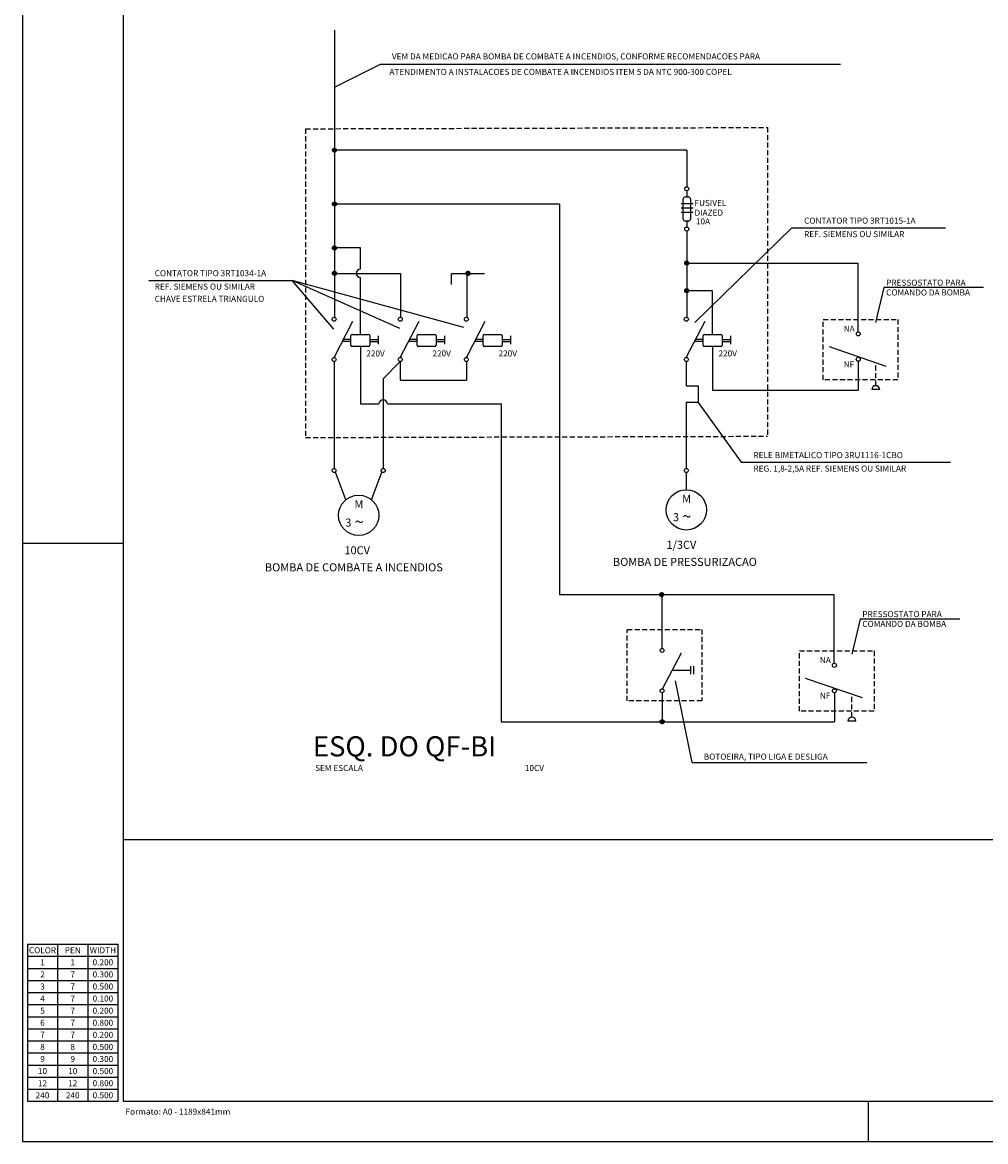
# Model space of a CAD drawing. Extents: x -646 to 2171, y -1301 to 381.
# Drawn here: x -646 to -167, y -1301 to -746 of the extents above; entities that cross this region are included whole.
import ezdxf
from ezdxf.enums import TextEntityAlignment as Align

# ---------------------------------------------------------------- set-up
doc = ezdxf.new("R2010")
doc.units = 0
doc.header["$LTSCALE"] = 10
doc.header["$MEASUREMENT"] = 0
doc.linetypes.add('HIDDEN', pattern=[0.375, 0.25, -0.125])
for name, color, linetype in [('1', 4, 'CONTINUOUS'), ('2', 2, 'CONTINUOUS'), ('3', 3, 'CONTINUOUS'), ('4', 6, 'CONTINUOUS'), ('6', 6, 'CONTINUOUS'), ('COTAS', 1, 'CONTINUOUS'), ('FIACAO', 2, 'CONTINUOUS'), ('PONTOS', 2, 'CONTINUOUS'), ('TX3', 3, 'CONTINUOUS'), ('TX6', 6, 'CONTINUOUS'), ('TX7', 7, 'CONTINUOUS')]:
    doc.layers.add(name, color=color, linetype=linetype)
doc.styles.add('ROMANS', font='romans.shx', dxfattribs={"height": 3})
doc.styles.add('T20', font='romans.shx', dxfattribs={"height": 50})

# ---------------------------------------------------------------- blocks, each defined once
blk = doc.blocks.new('A0')
at = {"layer": '1', "color": 4}
for p, q in [((100, 248.5), (125, 248.5)), ((310, 110), (310, 100))]:
    blk.add_line(p, q, dxfattribs=at)
at = {"layer": '1'}
for p, q in [((101.25, 149), (101.25, 110)), ((101.25, 149), (123.75, 149)), ((108.75, 149), (108.75, 110)), ((116.25, 149), (116.25, 110)), ((123.75, 110), (123.75, 149)), ((101.25, 146), (123.75, 146)), ((101.25, 143), (123.75, 143)), ((101.25, 140), (123.75, 140)), ((101.25, 137), (123.75, 137)), ((101.25, 134), (123.75, 134)), ((101.25, 131), (123.75, 131)), ((101.25, 128), (123.75, 128)), ((101.25, 125), (123.75, 125)), ((101.25, 122), (123.75, 122)), ((101.25, 119), (123.75, 119)), ((101.25, 116), (123.75, 116)), ((101.25, 113), (123.75, 113)), ((101.25, 110), (123.75, 110))]:
    blk.add_line(p, q, dxfattribs=at)
at = {"layer": '2', "color": 2}
for p, q in [((100, 941), (100, 100)), ((100, 100), (1289, 100))]:
    blk.add_line(p, q, dxfattribs=at)
at = {"layer": '6', "color": 6}
for p, q in [((125, 931), (125, 110)), ((125, 110), (1279, 110))]:
    blk.add_line(p, q, dxfattribs=at)
at = {"layer": 'TX7', "style": 'ROMANS'}
for s, p in [('COLOR', (105, 147.5)), ('PEN', (112.5, 147.5)), ('WIDTH', (120, 147.5)), ('1', (105, 144.5)), ('1', (112.5, 144.5)), ('0.200', (120, 144.5)), ('2', (105, 141.5)), ('7', (112.5, 141.5)), ('0.300', (120, 141.5)), ('3', (105, 138.5)), ('7', (112.5, 138.5)), ('0.500', (120, 138.5)), ('4', (105, 135.5)), ('7', (112.5, 135.5)), ('0.100', (120, 135.5)), ('5', (105, 132.5)), ('7', (112.5, 132.5)), ('0.200', (120, 132.5)), ('6', (105, 129.5)), ('7', (112.5, 129.5)), ('0.800', (120, 129.5)), ('7', (105, 126.5)), ('7', (112.5, 126.5)), ('0.200', (120, 126.5)), ('8', (105, 123.5)), ('8', (112.5, 123.5)), ('0.500', (120, 123.5)), ('9', (105, 120.5)), ('9', (112.5, 120.5)), ('0.300', (120, 120.5)), ('10', (105, 117.5)), ('10', (112.5, 117.5)), ('0.500', (120, 117.5)), ('12', (105, 114.5)), ('12', (112.5, 114.5)), ('0.800', (120, 114.5)), ('240', (105, 111.5)), ('240', (112.5, 111.5)), ('0.500', (120, 111.5))]:
    blk.add_text(s, height=1.5, dxfattribs=at).set_placement(p, align=Align.MIDDLE_CENTER)
blk = doc.blocks.new('DJTRI')
at = {"layer": 'FIACAO'}
for p, q in [((-1.1, -1.5), (-1.1, 1.5)), ((0, -1.5), (0, 1.5)), ((1.1, -1.5), (1.1, 1.5))]:
    blk.add_line(p, q, dxfattribs=at)

msp = doc.modelspace()

# ---------------------------------------------------------------- linework, layer by layer
at = {"layer": '1', "color": 4}
for p, q in [((-482.47, -903.87), (-486.65, -903.87)), ((-482.47, -902.87), (-486.13, -902.87)), ((-473.05, -902.87), (-468.99, -902.87)), ((-473.05, -903.87), (-468.99, -903.87)), ((-468.87, -901.19), (-468.87, -905.3)), ((-449.62, -903.87), (-453.8, -903.87)), ((-449.62, -902.87), (-453.28, -902.87)), ((-440.2, -902.87), (-436.15, -902.87)), ((-440.2, -903.87), (-436.15, -903.87)), ((-436.03, -901.19), (-436.03, -905.3)), ((-416.78, -903.87), (-420.96, -903.87)), ((-416.78, -902.87), (-420.44, -902.87)), ((-407.36, -902.87), (-403.31, -902.87)), ((-407.36, -903.87), (-403.31, -903.87)), ((-403.18, -901.19), (-403.18, -905.3)), ((-307.56, -903.87), (-311.74, -903.87)), ((-307.56, -902.87), (-311.22, -902.87)), ((-298.14, -902.87), (-294.08, -902.87)), ((-298.14, -903.87), (-294.08, -903.87)), ((-293.96, -901.19), (-293.96, -905.3))]:
    msp.add_line(p, q, dxfattribs=at)
at = {"layer": '2', "color": 2}
for p, q in [((-491.62, -809.03), (-490.56, -807.97)), ((-491.62, -808.85), (-490.74, -807.97)), ((-491.6, -809.19), (-490.4, -807.99)), ((-491.56, -808.62), (-490.97, -808.03)), ((-491.56, -809.32), (-490.27, -808.03)), ((-491.5, -809.44), (-490.15, -808.09)), ((-491.43, -809.55), (-490.04, -808.16)), ((-491.35, -809.65), (-489.94, -808.24)), ((-491.26, -809.73), (-489.85, -808.33)), ((-491.16, -809.81), (-489.78, -808.43)), ((-491.05, -809.87), (-489.72, -808.54)), ((-490.92, -809.92), (-489.67, -808.67)), ((-490.78, -809.95), (-489.63, -808.81)), ((-490.61, -809.97), (-489.62, -808.98)), ((-490.41, -809.94), (-489.64, -809.18)), ((-490.13, -809.84), (-489.75, -809.46)), ((-317.38, -843.18), (-317.38, -833.18)), ((-316.38, -832.18), (-314.86, -832.18)), ((-315.68, -829.11), (-315.68, -832.18)), ((-313.86, -833.18), (-313.86, -843.18)), ((-491.62, -835.75), (-490.56, -834.69)), ((-491.62, -835.57), (-490.74, -834.7)), ((-491.6, -835.91), (-490.4, -834.71)), ((-491.56, -835.34), (-490.97, -834.75)), ((-491.56, -836.05), (-490.27, -834.76)), ((-491.5, -836.17), (-490.15, -834.81)), ((-491.43, -836.27), (-490.04, -834.88)), ((-491.35, -836.37), (-489.94, -834.96)), ((-491.26, -836.46), (-489.85, -835.05)), ((-491.16, -836.53), (-489.78, -835.15)), ((-491.05, -836.6), (-489.72, -835.27)), ((-490.92, -836.65), (-489.67, -835.39)), ((-490.78, -836.68), (-489.63, -835.54)), ((-490.61, -836.69), (-489.62, -835.7)), ((-490.41, -836.67), (-489.64, -835.9)), ((-490.13, -836.56), (-489.75, -836.19)), ((-314.86, -844.18), (-316.38, -844.18)), ((-315.68, -844.18), (-315.68, -847.11)), ((-491.62, -857.55), (-490.56, -856.49)), ((-491.62, -857.37), (-490.74, -856.5)), ((-491.6, -857.71), (-490.4, -856.51)), ((-491.56, -857.14), (-490.97, -856.55)), ((-491.56, -857.84), (-490.27, -856.55)), ((-491.5, -857.97), (-490.15, -856.61)), ((-491.43, -858.07), (-490.04, -856.68)), ((-491.35, -858.17), (-489.94, -856.76)), ((-491.26, -858.26), (-489.85, -856.85)), ((-491.16, -858.33), (-489.78, -856.95)), ((-491.05, -858.39), (-489.72, -857.06)), ((-490.92, -858.44), (-489.67, -857.19)), ((-490.78, -858.48), (-489.63, -857.34)), ((-490.61, -858.49), (-489.62, -857.5)), ((-490.41, -858.47), (-489.64, -857.7)), ((-490.13, -858.36), (-489.75, -857.99)), ((-316.71, -865.09), (-315.65, -864.02)), ((-316.71, -864.91), (-315.83, -864.03)), ((-316.69, -865.24), (-315.5, -864.05)), ((-316.65, -865.38), (-315.36, -864.09)), ((-316.65, -864.67), (-316.06, -864.09)), ((-316.59, -865.5), (-315.24, -864.14)), ((-316.53, -865.61), (-315.13, -864.21)), ((-316.45, -865.7), (-315.03, -864.29)), ((-316.35, -865.79), (-314.95, -864.38)), ((-316.25, -865.87), (-314.87, -864.48)), ((-316.14, -865.93), (-314.81, -864.6)), ((-316.01, -865.98), (-314.76, -864.73)), ((-315.87, -866.01), (-314.73, -864.87)), ((-315.71, -865.02), (-238.02, -865.02)), ((-315.7, -866.02), (-314.71, -865.03)), ((-315.5, -866), (-314.74, -865.23)), ((-315.22, -865.89), (-314.85, -865.52)), ((-238.02, -865.02), (-230.74, -865.02)), ((-230.74, -865.02), (-230.74, -899.16)), ((-491.62, -870.15), (-490.56, -869.09)), ((-491.62, -869.97), (-490.74, -869.09)), ((-491.6, -870.3), (-490.4, -869.11)), ((-491.56, -869.74), (-490.97, -869.15)), ((-491.56, -870.44), (-490.27, -869.15)), ((-491.5, -870.56), (-490.15, -869.21)), ((-491.43, -870.67), (-490.04, -869.27)), ((-491.35, -870.77), (-489.94, -869.35)), ((-491.26, -870.85), (-489.85, -869.45)), ((-491.16, -870.93), (-489.78, -869.55)), ((-491.05, -870.99), (-489.72, -869.66)), ((-490.92, -871.04), (-489.67, -869.79)), ((-490.78, -871.07), (-489.63, -869.93)), ((-490.61, -871.09), (-489.62, -870.1)), ((-490.41, -871.06), (-489.64, -870.3)), ((-490.13, -870.95), (-489.75, -870.58)), ((-425.29, -870.15), (-424.23, -869.09)), ((-425.29, -869.97), (-424.41, -869.09)), ((-425.27, -870.3), (-424.08, -869.11)), ((-425.23, -869.74), (-424.65, -869.15)), ((-425.23, -870.44), (-423.94, -869.15)), ((-425.18, -870.56), (-423.82, -869.21)), ((-425.11, -870.67), (-423.71, -869.27)), ((-425.03, -870.77), (-423.61, -869.35)), ((-424.94, -870.85), (-423.53, -869.45)), ((-424.83, -870.93), (-423.45, -869.55)), ((-424.72, -870.99), (-423.39, -869.66)), ((-424.59, -871.04), (-423.34, -869.79)), ((-424.45, -871.07), (-423.31, -869.93)), ((-424.29, -871.09), (-423.3, -870.1)), ((-424.09, -871.06), (-423.32, -870.3)), ((-423.8, -870.95), (-423.43, -870.58)), ((-316.71, -878.78), (-315.65, -877.71)), ((-316.71, -878.59), (-315.83, -877.72)), ((-316.69, -878.93), (-315.5, -877.74)), ((-316.65, -879.07), (-315.36, -877.78)), ((-316.65, -878.36), (-316.06, -877.78)), ((-316.59, -879.19), (-315.24, -877.83)), ((-316.53, -879.3), (-315.13, -877.9)), ((-316.45, -879.39), (-315.03, -877.98)), ((-316.35, -879.48), (-314.95, -878.07)), ((-316.25, -879.55), (-314.87, -878.17)), ((-316.14, -879.62), (-314.81, -878.29)), ((-316.01, -879.67), (-314.76, -878.41)), ((-315.87, -879.7), (-314.73, -878.56)), ((-302.85, -878.71), (-315.71, -878.71)), ((-315.7, -879.71), (-314.71, -878.72)), ((-315.5, -879.69), (-314.74, -878.92)), ((-315.22, -879.58), (-314.85, -879.21)), ((-302.85, -900.41), (-302.85, -878.71)), ((-482.47, -905.81), (-482.47, -901.01)), ((-481.87, -900.41), (-473.65, -900.41)), ((-473.05, -901.01), (-473.05, -905.81)), ((-449.62, -905.81), (-449.62, -901.01)), ((-449.02, -900.41), (-440.8, -900.41)), ((-440.2, -901.01), (-440.2, -905.81)), ((-416.78, -905.81), (-416.78, -901.01)), ((-416.18, -900.41), (-407.96, -900.41)), ((-407.36, -901.01), (-407.36, -905.81)), ((-307.56, -905.81), (-307.56, -901.01)), ((-306.96, -900.41), (-298.74, -900.41)), ((-298.14, -901.01), (-298.14, -905.81)), ((-473.65, -906.41), (-481.87, -906.41)), ((-477.76, -906.41), (-477.76, -934.95)), ((-440.8, -906.41), (-449.02, -906.41)), ((-407.96, -906.41), (-416.18, -906.41)), ((-298.74, -906.41), (-306.96, -906.41)), ((-302.85, -906.41), (-302.85, -928.12)), ((-230.51, -913.87), (-230.51, -928.12)), ((-302.85, -928.12), (-230.51, -928.12)), ((-477.76, -934.95), (-468.54, -934.95)), ((-464.35, -934.95), (-407.82, -934.95)), ((-407.82, -934.95), (-407.82, -1092.65)), ((-378.83, -1029.55), (-329.74, -1029.55)), ((-329.74, -1029.55), (-242.57, -1029.55)), ((-329.13, -1029.62), (-328.06, -1028.55)), ((-329.12, -1029.43), (-328.25, -1028.56)), ((-329.1, -1029.77), (-327.91, -1028.58)), ((-329.06, -1029.2), (-328.48, -1028.61)), ((-329.06, -1029.91), (-327.77, -1028.62)), ((-329.01, -1030.03), (-327.65, -1028.67)), ((-328.94, -1030.14), (-327.54, -1028.74)), ((-328.86, -1030.23), (-327.45, -1028.82)), ((-328.77, -1030.32), (-327.36, -1028.91)), ((-328.67, -1030.39), (-327.29, -1029.01)), ((-328.55, -1030.46), (-327.22, -1029.13)), ((-328.43, -1030.51), (-327.17, -1029.25)), ((-328.28, -1030.54), (-327.14, -1029.4)), ((-328.13, -1029.55), (-328.13, -1056.33)), ((-328.12, -1030.55), (-327.13, -1029.56)), ((-327.92, -1030.53), (-327.15, -1029.76)), ((-327.63, -1030.42), (-327.26, -1030.05)), ((-242.57, -1029.55), (-242.57, -1063.69)), ((-327.9, -1078.4), (-327.9, -1092.65)), ((-242.34, -1078.4), (-242.34, -1092.65)), ((-407.82, -1092.65), (-242.34, -1092.65)), ((-328.89, -1092.71), (-327.83, -1091.65)), ((-328.89, -1092.53), (-328.01, -1091.66)), ((-328.87, -1092.87), (-327.68, -1091.67)), ((-328.83, -1093), (-327.54, -1091.71)), ((-328.83, -1092.3), (-328.25, -1091.71)), ((-328.78, -1093.12), (-327.42, -1091.77)), ((-328.71, -1093.23), (-327.31, -1091.84)), ((-328.63, -1093.33), (-327.22, -1091.92)), ((-328.54, -1093.42), (-327.13, -1092.01)), ((-328.44, -1093.49), (-327.05, -1092.11)), ((-328.32, -1093.55), (-326.99, -1092.22)), ((-328.19, -1093.6), (-326.94, -1092.35)), ((-328.05, -1093.64), (-326.91, -1092.49)), ((-327.89, -1093.65), (-326.9, -1092.66)), ((-327.69, -1093.63), (-326.92, -1092.86)), ((-327.4, -1093.52), (-327.03, -1093.14))]:
    msp.add_line(p, q, dxfattribs=at)
at = {"layer": '2'}
for p, q in [((-378.83, -835.69), (-490.62, -835.69)), ((-378.83, -835.69), (-378.83, -1029.55)), ((-477.76, -857.49), (-490.62, -857.49)), ((-477.76, -867.99), (-477.76, -857.49)), ((-477.76, -900.41), (-477.76, -872.18)), ((-313.64, -1067.11), (-313.64, -1065.08)), ((-312.12, -1067.11), (-312.12, -1065.08)), ((-322.83, -1067.11), (-313.64, -1067.11)), ((-313.64, -1069.14), (-313.64, -1067.11)), ((-312.12, -1069.14), (-312.12, -1067.11)), ((-595.61, -1151.1), (1362.39, -1151.1))]:
    msp.add_line(p, q, dxfattribs=at)
at = {"layer": '2', "color": 2}
for centre, radius in [((-490.62, -808.97), 1), ((-315.71, -828.11), 1), ((-490.62, -835.69), 1), ((-315.71, -848.11), 1), ((-490.62, -857.49), 1), ((-315.71, -865.02), 1), ((-490.62, -870.09), 1), ((-424.3, -870.09), 1), ((-315.71, -878.71), 1), ((-490.8, -892.87), 1), ((-457.95, -892.87), 1), ((-425.11, -892.87), 1), ((-315.89, -892.87), 1), ((-230.52, -900.14), 1), ((-490.8, -912.87), 1), ((-457.95, -912.87), 1), ((-425.11, -912.87), 1), ((-315.89, -912.87), 1), ((-230.52, -912.77), 1), ((-490.8, -967.97), 1), ((-466.45, -967.97), 1), ((-315.89, -967.97), 1), ((-315.89, -987.5), 10), ((-478.62, -990.2), 10), ((-328.13, -1029.55), 1), ((-327.91, -1057.3), 1), ((-242.36, -1064.67), 1), ((-327.91, -1077.3), 1), ((-242.36, -1077.3), 1), ((-327.9, -1092.65), 1)]:
    msp.add_circle(centre, radius, dxfattribs=at)
for centre, radius, start, end in [((-316.38, -833.18), 1, 90, 180), ((-314.86, -833.18), 1, 0, 90), ((-316.38, -843.18), 1, 180, 270), ((-314.86, -843.18), 1, 270, 0), ((-477.76, -870.09), 2.09, 90, 270), ((-481.87, -901.01), 0.6, 90, 180), ((-473.65, -901.01), 0.6, 0, 90), ((-449.02, -901.01), 0.6, 90, 180), ((-440.8, -901.01), 0.6, 0, 90), ((-416.18, -901.01), 0.6, 90, 180), ((-407.96, -901.01), 0.6, 0, 90), ((-306.96, -901.01), 0.6, 90, 180), ((-298.74, -901.01), 0.6, 0, 90), ((-481.87, -905.81), 0.6, 180, 270), ((-473.65, -905.81), 0.6, 270, 0), ((-449.02, -905.81), 0.6, 180, 270), ((-440.8, -905.81), 0.6, 270, 0), ((-416.18, -905.81), 0.6, 180, 270), ((-407.96, -905.81), 0.6, 270, 0), ((-306.96, -905.81), 0.6, 180, 270), ((-298.74, -905.81), 0.6, 270, 0), ((-466.45, -934.95), 2.09, 0, 180)]:
    msp.add_arc(centre, radius, start, end, dxfattribs=at)
at = {"layer": '3', "color": 3}
for p, q in [((-490.62, -749.33), (-490.62, -891.8)), ((-315.71, -808.97), (-315.71, -827.11)), ((-315.71, -849.11), (-315.71, -891.8)), ((-457.78, -870.09), (-457.78, -891.8)), ((-424.94, -870.09), (-424.94, -891.8)), ((-490.8, -911.87), (-481.46, -893.87)), ((-457.95, -911.87), (-448.62, -893.87)), ((-425.11, -911.87), (-415.77, -893.87)), ((-315.89, -911.87), (-306.55, -893.87)), ((-490.8, -913.87), (-490.8, -966.97)), ((-457.95, -913.87), (-457.95, -923.17)), ((-425.11, -913.87), (-425.11, -923.17)), ((-315.89, -913.87), (-315.89, -925.9)), ((-315.89, -934.25), (-315.89, -966.97)), ((-327.65, -1076.4), (-318.31, -1058.4))]:
    msp.add_line(p, q, dxfattribs=at)
at = {"layer": '3'}
for p, q in [((-315.71, -808.97), (-490.62, -808.97)), ((-490.62, -870.09), (-457.78, -870.09)), ((-432.51, -875.7), (-432.51, -870.09)), ((-432.51, -870.09), (-416.09, -870.09)), ((-245.04, -906.45), (-216.74, -916.16)), ((-457.95, -913.87), (-466.45, -922.41)), ((-466.45, -922.41), (-466.45, -966.97)), ((-457.95, -923.17), (-425.11, -923.17)), ((-315.89, -925.9), (-310.03, -925.9)), ((-310.03, -925.9), (-310.03, -934.25)), ((-310.03, -934.25), (-315.89, -934.25)), ((-485.04, -982.54), (-490.17, -968.75)), ((-472.2, -982.54), (-467.07, -968.75)), ((-315.89, -968.97), (-315.89, -977.5)), ((-256.88, -1070.98), (-228.57, -1080.69))]:
    msp.add_line(p, q, dxfattribs=at)
at = {"layer": '4', "color": 1, "linetype": 'HIDDEN'}
for p, q in [((-505.01, -798.32), (-275.56, -797.69)), ((-505.01, -798.32), (-505.01, -951.59)), ((-275.56, -797.69), (-275.56, -950.95)), ((-247.89, -893.03), (-210.84, -893.03)), ((-247.89, -922.93), (-247.89, -893.25)), ((-210.84, -893.03), (-210.84, -922.93)), ((-210.84, -922.93), (-247.89, -922.93)), ((-505.01, -951.59), (-275.56, -950.95)), ((-345.28, -1046.85), (-308.23, -1046.85)), ((-345.28, -1082.37), (-345.28, -1047.07)), ((-308.23, -1046.85), (-308.23, -1082.37)), ((-259.73, -1057.56), (-222.68, -1057.56)), ((-259.73, -1087.46), (-259.73, -1057.78)), ((-222.68, -1057.56), (-222.68, -1087.46)), ((-308.23, -1082.37), (-345.28, -1082.37)), ((-222.68, -1087.46), (-259.73, -1087.46))]:
    msp.add_line(p, q, dxfattribs=at)
at = {"layer": 'PONTOS', "linetype": 'HIDDEN'}
for p, q in [((-221.82, -925.86), (-221.82, -914.66)), ((-233.66, -1090.39), (-233.66, -1079.19))]:
    msp.add_line(p, q, dxfattribs=at)
at = {"layer": 'PONTOS'}
for p, q in [((-219.85, -927.83), (-223.79, -927.83)), ((-231.69, -1092.36), (-235.63, -1092.36))]:
    msp.add_line(p, q, dxfattribs=at)
for centre in [(-221.82, -927.83), (-233.66, -1092.36)]:
    msp.add_arc(centre, 1.97, 0, 180, dxfattribs=at)
at = {"layer": 'TX7', "color": 7}
for p, q in [((-490.62, -777.73), (-467.81, -766.24)), ((-467.81, -766.24), (-239.27, -766.24)), ((-311.59, -894.45), (-263.56, -847.52)), ((-263.56, -847.52), (-187.11, -847.52)), ((-582.8, -873.58), (-511.61, -873.58)), ((-426.32, -897.02), (-511.61, -873.58)), ((-458.11, -897.55), (-511.61, -873.58)), ((-490.95, -897.81), (-511.61, -873.58)), ((-310.03, -934.25), (-288.74, -963.9)), ((-288.74, -963.9), (-184.71, -963.9)), ((-312.93, -1112.94), (-226.17, -1112.94))]:
    msp.add_line(p, q, dxfattribs=at)
at = {"layer": 'TX7'}
for p, q in [((-217.73, -877.16), (-221.88, -894.55)), ((-168.28, -877.16), (-217.73, -877.16)), ((-229.56, -1041.68), (-233.71, -1059.08)), ((-180.11, -1041.68), (-229.56, -1041.68)), ((-312.93, -1112.94), (-321.29, -1072.44))]:
    msp.add_line(p, q, dxfattribs=at)

# ---------------------------------------------------------------- block references
at = {"layer": '3', "xscale": 2, "yscale": 2, "zscale": 2, "rotation": 90}
msp.add_blockref('DJTRI', (-315.53, -837.72), dxfattribs=at)
at = {"layer": 'COTAS', "xscale": 2, "yscale": 2, "zscale": 2}
msp.add_blockref('A0', (-845.61, -1501.1), dxfattribs=at)

# ---------------------------------------------------------------- texts
at = {"layer": '3', "style": 'ROMANS'}
for p in [(-480.66, -996.44), (-317.93, -993.74)]:
    msp.add_text('~', height=6, dxfattribs=at).set_placement(p)
at = {"layer": 'TX3', "color": 3, "style": 'ROMANS'}
for s, p in [('M', (-480.71, -986.72)), ('M', (-317.98, -984.02)), ('3', (-485.26, -995.81)), ('3', (-322.53, -993.11)), ('10CV', (-485.68, -1009.57)), ('1/3CV', (-325.76, -1006.87)), ('BOMBA DE COMBATE A INCENDIOS', (-525.15, -1018.03)), ('BOMBA DE PRESSURIZACAO', (-352.33, -1015.32))]:
    msp.add_text(s, height=4, dxfattribs=at).set_placement(p)
at = {"layer": 'TX6', "style": 'ROMANS'}
msp.add_text('ESQ. DO QF-BI', height=10, dxfattribs=at).set_placement((-501.36, -1109.89))
at = {"layer": 'TX7', "color": 7, "style": 'ROMANS'}
for s, p in [('VEM DA MEDICAO PARA BOMBA DE COMBATE A INCENDIOS, CONFORME RECOMENDACOES PARA', (-462.1, -763.91)), ('ATENDIMENTO A INSTALACOES DE COMBATE A INCENDIOS ITEM 5 DA NTC 900-300 COPEL', (-463.34, -771.59)), ('CONTATOR TIPO 3RT1015-1A', (-257.41, -845.44)), ('REF. SIEMENS OU SIMILAR', (-257.41, -852.12)), ('CONTATOR TIPO 3RT1034-1A', (-579.9, -871.51)), ('REF. SIEMENS OU SIMILAR', (-579.9, -878.18)), ('CHAVE ESTRELA TRIANGULO', (-579.9, -884.25)), ('220V', (-474.84, -911.35)), ('220V', (-442, -911.35)), ('220V', (-409.15, -911.35)), ('220V', (-299.93, -911.35)), ('RELE BIMETALICO TIPO 3RU1116-1CBO', (-282.58, -961.83)), ('REG. 1,8-2,5A REF. SIEMENS OU SIMILAR', (-282.58, -968.5)), ('BOTOEIRA, TIPO LIGA E DESLIGA', (-307.21, -1111.5)), ('SEM ESCALA', (-500.26, -1117.14)), ('10CV', (-396.09, -1117.14))]:
    msp.add_text(s, height=3, dxfattribs=at).set_placement(p)
at = {"layer": 'TX7'}
for s, style, p in [('FUSIVEL', 'ROMANS', (-311.84, -836.64)), ('DIAZED', 'ROMANS', (-311.84, -841.5)), ('10A', 'ROMANS', (-311.13, -845.79)), ('PRESSOSTATO PARA', 'ROMANS', (-216.66, -876.23)), ('COMANDO DA BOMBA', 'ROMANS', (-216.66, -881.09)), ('NA', 'ROMANS', (-237.75, -899.05)), ('NF', 'ROMANS', (-237.75, -916.72)), ('PRESSOSTATO PARA', 'ROMANS', (-228.49, -1040.76)), ('COMANDO DA BOMBA', 'ROMANS', (-228.49, -1045.61)), ('NA', 'ROMANS', (-249.59, -1063.57)), ('NF', 'ROMANS', (-249.59, -1081.25)), ('Formato: A0 - 1189x841mm', 'T20', (-594.38, -1287.73))]:
    msp.add_text(s, height=3, dxfattribs=dict(at, style=style)).set_placement(p)

doc.saveas('drawing.dxf')
